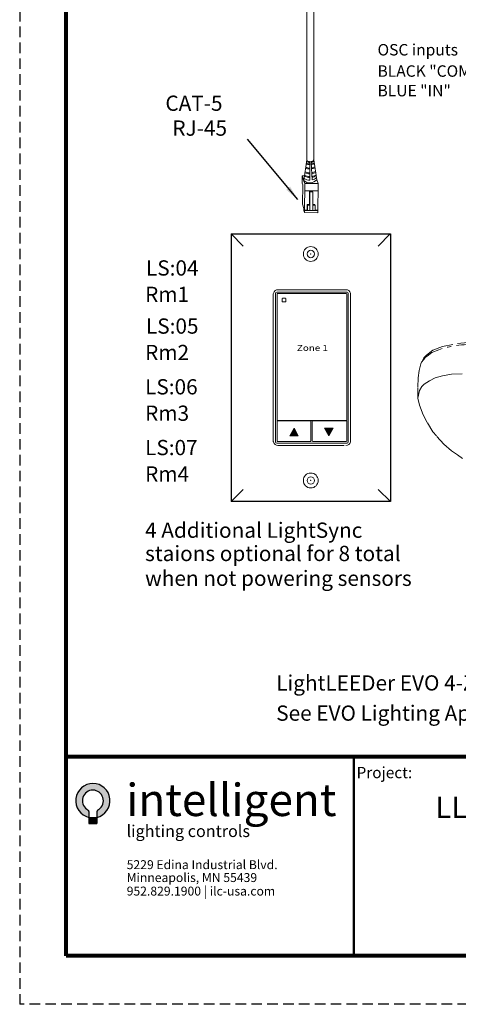
# Model space of a CAD drawing. Units: inches. Extents: x 393.2 to 467.5, y 120.7 to 161.1.
# Drawn here: x 393.2 to 403.6, y 120.7 to 144 of the extents above; entities that cross this region are included whole.
import ezdxf

# ---------------------------------------------------------------- set-up
doc = ezdxf.new("R2010")
doc.units = ezdxf.units.IN
doc.header["$MEASUREMENT"] = 0
doc.linetypes.add('BORDER2', pattern=[0.875, 0.25, -0.125, 0.25, -0.125, 0, -0.125])
doc.linetypes.add('HIDDEN', pattern=[0.375, 0.25, -0.125])
for name, color, linetype in [('1', 7, 'Continuous'), ('Border', 7, 'Continuous'), ('DIM', 6, 'Continuous'), ('PLATE', 1, 'Continuous'), ('Title block', 7, 'Continuous'), ('TXT', 7, 'Continuous'), ('Unused 2', 1, 'BORDER2'), ('Wiring', 7, 'Continuous')]:
    doc.layers.add(name, color=color, linetype=linetype)
doc.layers.add('Print Border', color=6, linetype='HIDDEN', plot=False)
doc.styles.add('SIMPLEX', font='SIMPLEX')
doc.dimstyles.get("Standard").update_dxf_attribs({"dimtxt": 0.18, "dimasz": 0.18, "dimexe": 0.18, "dimexo": 0.0625, "dimgap": 0.09, "dimtad": 0, "dimtih": 1, "dimtoh": 1, "dimdec": 4, "dimzin": 0, "dimdsep": 46, "dimtxsty": 'Standard', "dimcen": 0.09, "dimadec": 0, "dimazin": 0, "dimtfac": 1, "dimtdec": 4, "dimtofl": 0, "dimtmove": 0, "dimatfit": 3, "dimfxl": 1, "dimtolj": 1, "dimtzin": 0, "dimarcsym": 0})

msp = doc.modelspace()

# ---------------------------------------------------------------- hatches: boundary and pattern name
for points in [[(399.7725943863655, 134.1545122561479), (399.6703906496317, 134.3308894446555), (399.568186912898, 134.1545122561477)], [(400.393815981625, 134.3310099100194), (400.496019718359, 134.1546327215117), (400.5982234550927, 134.3310099100194)]]:
    msp.add_hatch(color=256).paths.add_polyline_path(points)
at = {"true_color": 0x05c3de}
h = msp.add_hatch(color=132, dxfattribs=at)
edge = h.paths.add_edge_path()
edge.add_line((394.7687644235535, 125.3237384837297), (394.7814077411443, 125.3132425556369))
edge.add_line((394.7814077411443, 125.3132425556367), (394.7880268679455, 125.3080980173673))
edge.add_line((394.7880268679453, 125.3080980173675), (394.7952956913968, 125.3024485198519))
edge.add_line((394.7952956913967, 125.3024485198519), (394.8000190448283, 125.298141908618))
edge.add_line((394.8000190448285, 125.298141908618), (394.8063010624683, 125.2905069126744))
edge.add_line((394.8063010624683, 125.2905069126744), (394.8112024047097, 125.2821527069828))
edge.add_line((394.8112024047097, 125.2821527069831), (394.814991433109, 125.2722644976629))
edge.add_line((394.814991433109, 125.2722644976628), (394.8168576587431, 125.2632924301314))
edge.add_line((394.816857658743, 125.2632924301314), (394.8173888995229, 125.2532201210721))
edge.add_line((394.8173888995229, 125.253220121072), (394.8174837842791, 125.1319602404512))
edge.add_arc((394.9118468527963, 125.5267304025966), 0.4058914505384766, -76.69782470459148, 256.55666949817453, ccw=False)
edge.add_line((395.0052370710379, 125.1317289636663), (395.0053319423175, 125.2529716215757))
edge.add_line((395.0053319423174, 125.2529716215758), (395.0058631830972, 125.2630439306351))
edge.add_line((395.0058631830973, 125.2630439306351), (395.0077294087316, 125.2720159981666))
edge.add_line((395.0077294087317, 125.2720159981666), (395.0115184371309, 125.2819042074867))
edge.add_line((395.0115184371305, 125.2819042074866), (395.0164197793719, 125.2902584131782))
edge.add_line((395.0164197793723, 125.2902584131784), (395.0227017970121, 125.297893409122))
edge.add_line((395.0227017970118, 125.2978934091219), (395.0274251504435, 125.3022000203558))
edge.add_line((395.0274251504435, 125.3022000203558), (395.0346939738949, 125.3078495178714))
edge.add_line((395.0346939738949, 125.3078495178713), (395.0413131006962, 125.3129940561407))
edge.add_line((395.0413131006962, 125.3129940561406), (395.050930683083, 125.3209781514883))
edge.add_arc((394.9118468527963, 125.5267304025966), 0.2483511640466216, 304.0577966920427, 594.8212305675097)
msp.add_hatch(color=132, dxfattribs=at).paths.add_polyline_path([(394.8174837842791, 125.1319602404512), (395.0052370710379, 125.1317289636663), (395.0052370710379, 124.9889966359692), (394.8174837842791, 124.9889966359692)])

# ---------------------------------------------------------------- linework, layer by layer
at = {"color": 0, "linetype": 'Continuous', "lineweight": 5}
for p, q in [((399.8636875296692, 140.1278339799554), (399.8643918336572, 140.3011739998083)), ((399.9168707754925, 140.3009607707568), (399.8643918336572, 140.3011739998083)), ((399.8643918336572, 140.3011739998083), (399.9122593858932, 140.1533045414389)), ((399.8763587217161, 140.2642066352159), (399.9242262739521, 140.1163371768466)), ((400.2104831464805, 140.207470930148), (400.240400366628, 140.1150525186671)), ((399.8636875296692, 140.1278339799554), (399.8756544177283, 140.0908666153631)), ((399.8737746532454, 139.6282277287604), (399.8756544177283, 140.0908666153631)), ((399.921438740484, 139.430282412114), (399.9242262739521, 140.1163371768466)), ((399.9235219699642, 139.9429971569938), (400.2396960626401, 139.9417124988143)), ((399.9242262739521, 140.1163371768466), (400.240400366628, 140.1150525186671)), ((400.0406177639031, 139.9355161943682), (400.0386811064791, 139.6192101939635)), ((400.0465240050013, 139.9219009499249), (400.0406177639031, 139.9355161943682)), ((400.1106204170707, 139.9352317641032), (400.0406186466295, 139.9356603663056)), ((400.0465240050013, 139.9219009499249), (400.045241224506, 139.6061889841391)), ((400.1165266581689, 139.9216165196598), (400.0465240050013, 139.9219009499249)), ((400.1165266581689, 139.9216165196598), (400.1106204170707, 139.9352317641032)), ((400.1152438776737, 139.6059045538741), (400.1165266581689, 139.9216165196598)), ((400.2376128331599, 139.4289977539345), (400.240400366628, 140.1150525186671)), ((399.8737746532454, 139.6282277287604), (399.906432276253, 139.5273438355968)), ((399.9062288112557, 139.4772679773198), (399.906432276253, 139.5273438355968)), ((399.9062288112557, 139.4772679773198), (399.921438740484, 139.430282412114)), ((399.9216422054814, 139.480358270391), (400.1685534744864, 139.479355036449)), ((399.9843368945772, 139.4911250604914), (399.9216869867001, 139.4913796155561)), ((399.9843368945772, 139.4911250604914), (399.9848582103957, 139.6194288836832)), ((399.9914183284226, 139.6064076738587), (399.9848582103957, 139.6194288836832)), ((399.9908970126042, 139.478103850667), (399.9914183284226, 139.6064076738587)), ((400.045241224506, 139.6061889841391), (400.0447279252355, 139.4798581564337)), ((400.1152438776737, 139.6059045538741), (400.1147305784031, 139.4795737261687)), ((400.169066773757, 139.6056858641544), (400.1152438776737, 139.6059045538741)), ((400.169066773757, 139.6056858641544), (400.1625716819832, 139.6185780030561)), ((400.1685454579385, 139.4773820409627), (400.169066773757, 139.6056858641544)), ((400.1685454579385, 139.4773820409627), (400.2378082816092, 139.4771006167251)), ((400.237861079376, 139.4900949573766), (400.1685982557052, 139.4903763816142)), ((400.2376128331599, 139.4289977539345), (399.921438740484, 139.430282412114))]:
    msp.add_line(p, q, dxfattribs=at)
at = {"color": 1, "linetype": 'Continuous', "lineweight": 5}
msp.add_line((399.9786545648478, 139.4801266214498), (399.9216422054814, 139.480358270391), dxfattribs=at)
at = {"color": 0, "linetype": 'ByBlock', "lineweight": 5}
for p, q in [((400.0386825268578, 139.6194421783636), (399.9848596307745, 139.6196608680833)), ((400.045241224506, 139.6061889841391), (399.9914183284226, 139.6064076738587)), ((400.1625716819832, 139.6185780030561), (400.1151763662343, 139.618770576646))]:
    msp.add_line(p, q, dxfattribs=at)
at = {"color": 7, "linetype": 'Continuous', "lineweight": 5}
for p, q in [((400.8983688345104, 137.6077425320658), (399.2901734700339, 137.6077425320658)), ((399.1787802902999, 137.4963494042514), (399.1787802902999, 134.0381167327975)), ((399.2680247894876, 137.5019089616186), (399.2680248049679, 137.4094460143868)), ((399.2680248049679, 134.9015170466282), (399.2680248049679, 137.4113026362631)), ((400.9065933546635, 137.5159824525479), (399.28194893433, 137.5158331064607)), ((400.9205174995058, 137.4113026362631), (400.9205174840965, 137.5020583454252)), ((400.9205174995058, 137.4113026362631), (400.9205174995058, 134.9015170466282)), ((401.0097620142444, 134.0381167327975), (401.0097620142444, 137.4963494042514)), ((399.2680248049679, 134.6181489674718), (399.2680248049679, 134.9015170466282)), ((400.9205174995058, 134.9015170466282), (400.9205174995058, 134.6181489674718)), ((399.2680248049679, 134.6182564448918), (399.2680248049679, 134.5268142981044)), ((400.9205174840965, 134.5273869741141), (400.9205174995058, 134.6181489674718)), ((399.2680248049679, 134.489742816436), (399.2680248049679, 134.2607857720431)), ((399.28194893433, 134.5128901228417), (400.9065933546635, 134.5134627988514)), ((400.0583063805517, 134.5042428533999), (399.28194893433, 134.5036670017568)), ((400.0722305247514, 134.2641503399799), (400.0722305247514, 134.4903186864632)), ((400.0997232656409, 134.4903186864632), (400.0997232656731, 134.0324046353258)), ((400.9065933701435, 134.5047573026546), (400.1136474098407, 134.5042428533999)), ((400.9205174995058, 134.4152518615692), (400.9205174995058, 134.4908331173337)), ((400.9205174995058, 134.0329190285478), (400.9205174995058, 134.4152518615692)), ((399.2680248049679, 134.1074099834146), (399.2680248049679, 134.2607857720431)), ((399.2680248049679, 134.1074099834146), (399.2680248049679, 134.03182872765)), ((400.0722305247514, 134.0324045976772), (400.0722305247514, 134.2641503399799)), ((399.28194893433, 134.0179046204566), (400.0583063805517, 134.0184805345798)), ((400.1136474098407, 134.0184805345798), (400.9065933701435, 134.0189949213543))]:
    msp.add_line(p, q, dxfattribs=at)
at = {"color": 253, "linetype": 'Continuous', "lineweight": 5}
for p, q in [((399.2333464778559, 134.0091381264831), (399.2333464778559, 137.5253280106367)), ((399.2611947598094, 137.5531763445099), (400.9273475447349, 137.5531763445099)), ((400.9551958266885, 137.5253280106367), (400.9551958266885, 134.0091381264831)), ((400.9273475447349, 133.981289792539), (399.2611947598094, 133.981289792539))]:
    msp.add_line(p, q, dxfattribs=at)
at = {"lineweight": 0}
for p, q in [((399.5682263792945, 134.1545606132588), (399.6704301160282, 134.3309378017665)), ((399.7726338527621, 134.1545606132588), (399.6704301160282, 134.3309378017665)), ((400.3937765152286, 134.3309615529083), (400.4959802519625, 134.1545843644007)), ((400.3937765152286, 134.3309615529083), (400.5981839886962, 134.3309615529085)), ((400.5981839886962, 134.3309615529085), (400.4959802519625, 134.1545843644007)), ((399.7726338527621, 134.1545606132588), (399.5682263792945, 134.1545606132588))]:
    msp.add_line(p, q, dxfattribs=at)
at = {"color": 132, "true_color": 0x05c3de}
for p, q in [((394.8174837842791, 125.1319602404512), (395.0052370710379, 125.1317289636663)), ((394.8174837842791, 125.1319602404512), (394.8174837842791, 124.9889966359692)), ((395.0052370710379, 125.1317289636663), (395.0052370710379, 124.9889966359692)), ((394.8174837842791, 124.9889966359692), (395.0052370710379, 124.9889966359692))]:
    msp.add_line(p, q, dxfattribs=at)
for points in [[(394.7687644235535, 125.3237384837297), (394.7814077411443, 125.3132425556367), (394.7880268679453, 125.3080980173675), (394.7952956913967, 125.3024485198519), (394.8000190448285, 125.298141908618), (394.8063010624683, 125.2905069126744), (394.8112024047097, 125.2821527069831), (394.814991433109, 125.2722644976628), (394.816857658743, 125.2632924301314), (394.8173888995229, 125.253220121072), (394.8174837842791, 125.1319602404512)], [(395.050930683083, 125.3209781514883), (395.0413131006962, 125.3129940561406), (395.0346939738949, 125.3078495178713), (395.0274251504435, 125.3022000203558), (395.0227017970118, 125.2978934091219), (395.0164197793723, 125.2902584131784), (395.0115184371305, 125.2819042074866), (395.0077294087317, 125.2720159981666), (395.0058631830973, 125.2630439306351), (395.0053319423174, 125.2529716215758), (395.0052370710379, 125.1317289636663)]]:
    msp.add_lwpolyline(points, dxfattribs=at)
for radius, start, end in [(0.4058914505384766, 283.3021752954022, 256.5566694981659), (0.2483511640466216, 304.057796691967, 234.8212305675059)]:
    msp.add_arc((394.9118468527963, 125.5267304025966), radius, start, end, dxfattribs=at)
at = {"color": 0, "linetype": 'Continuous', "lineweight": 5}
msp.add_ellipse((400.0546996109415, 140.6785247725392), major_axis=(-0.08111237451745403, 0.001117113417744546), ratio=0.5551951915332479, start_param=-0.0190554852673106, end_param=3.210250847640946, dxfattribs=at)
at = {"color": 7, "linetype": 'Continuous', "lineweight": 5}
for centre, major_axis, ratio, start_param, end_param in [((399.2904794367505, 137.4960434335684), (-0.07909129261740239, 0.07909129261740239), 0.9972646886, 5.499156671652292, 6.79030670903225), ((400.8980628677937, 137.4960434335684), (0.07909129261740366, 0.07909129261740366), 0.9972646885999998, 5.776063905326781, 7.067213942706879), ((399.2904794367505, 137.4960434335684), (-0.07909129261740239, 0.07909129261740239), 0.9972646886, 0.750358201286983, 0.7840286355270386), ((399.2904794367505, 137.4960434335684), (-0.07909129261740239, 0.07909129261740239), 0.9972646886, 0.5071214018526641, 0.750358201286983), ((399.2819871780428, 137.5018707179056), (0.009886411577176218, -0.009886411577176218), 0.9972646886, 2.357564018061987, 3.925621289115563), ((400.9065551109505, 137.5020200639928), (-0.009886411577174988, -0.009886411577176192), 0.9972646885999995, 2.357564018063962, 3.925621289117538), ((400.8980628677937, 137.4960434335684), (0.07909129261740366, 0.07909129261740366), 0.9972646885999998, 5.532827105892602, 5.776063905326781), ((400.8980628677937, 137.4960434335684), (0.07909129261740366, 0.07909129261740366), 0.9972646885999998, 5.499156671652547, 5.532827105892602), ((399.2819871780428, 134.5268525113968), (0.009886411577176218, 0.009886411577176218), 0.9972646886, 2.357564018064023, 3.925621289117599), ((399.2819871780428, 134.4897046132018), (0.009886411577176192, -0.009886411577174988), 0.9972646885999995, 2.357564018061926, 3.925621289115503), ((400.0582681361642, 134.4902804832289), (-0.009886411577175012, -0.009886411577175012), 0.9972646885999996, 2.357564018064023, 3.925621289117599), ((400.1136856542284, 134.4902804832289), (0.009886411577175012, -0.009886411577175012), 0.9972646885999996, 2.357564018061987, 3.925621289115563), ((400.9065551109505, 134.5274251874065), (-0.009886411577174988, 0.009886411577176192), 0.9972646885999995, 2.357564018062048, 3.925621289115624), ((400.9065551264307, 134.4907949140995), (-0.009886411577175012, -0.009886411577175012), 0.9972646885999996, 2.357564018064023, 3.925621289117599), ((399.2904794367505, 134.0384227034806), (-0.07909129261740366, -0.07909129261740303), 0.9972646885999998, 5.499156671652552, 5.532827105892607), ((399.2904794367505, 134.0384227034806), (-0.07909129261740366, -0.07909129261740303), 0.9972646885999998, 5.532827105892607, 5.776063905326786), ((399.2904794367505, 134.0384227034806), (-0.07909129261740366, -0.07909129261740303), 0.9972646885999998, 5.776063905326786, 7.067213942706883), ((399.2819871780428, 134.0318670090117), (0.009886411577176218, 0.009886411577176218), 0.9972646886, 2.357564018064023, 3.925621289117599), ((400.0582681361642, 134.0324428790389), (-0.009886411577174988, 0.009886411577176192), 0.9972646885999995, 2.357564018062048, 3.925621289115624), ((400.1136856542284, 134.0324428790389), (0.009886411577174988, 0.009886411577176192), 0.9972646885999995, 2.357564018063962, 3.925621289117538), ((400.8980628677937, 134.0384227034806), (0.07909129261740366, -0.07909129261740366), 0.9972646885999998, 5.499156671652293, 6.790306709032391), ((400.9065551264307, 134.0329573099094), (-0.009886411577174988, 0.009886411577176192), 0.9972646885999995, 2.357564018062048, 3.925621289115624), ((400.8980628677937, 134.0384227034806), (0.07909129261740366, -0.07909129261740366), 0.9972646885999998, 0.5071214018528045, 0.7503582012869833), ((400.8980628677937, 134.0384227034806), (0.07909129261740366, -0.07909129261740366), 0.9972646885999998, 0.7503582012869833, 0.7840286355270387)]:
    msp.add_ellipse(centre, major_axis=major_axis, ratio=ratio, start_param=start_param, end_param=end_param, dxfattribs=at)
at = {"color": 253, "linetype": 'Continuous', "lineweight": 5}
for centre, major_axis, ratio, start_param, end_param in [((399.2612712604842, 137.5252516098347), (0.01977282315434995, -0.01977282315434995), 0.9972646885999998, 2.357564018064028, 3.925621289117599), ((400.92727104406, 137.5252516098347), (-0.01977282315434995, -0.01977282315435251), 0.9972646885999995, 2.357564018062946, 3.925621289115493), ((399.2612712604842, 134.0092145272143), (0.01977282315434995, 0.01977282315435059), 0.9972646885999998, 2.357564018062994, 3.925621289115541), ((400.92727104406, 134.0092145272143), (-0.01977282315434995, 0.01977282315435059), 0.9972646885999998, 2.357564018064044, 3.925621289116592)]:
    msp.add_ellipse(centre, major_axis=major_axis, ratio=ratio, start_param=start_param, end_param=end_param, dxfattribs=at)
at = {"color": 7, "linetype": 'Continuous', "lineweight": 5}
for points, knots in [([(399.3969291315104, 137.4041001954127), (399.3963364757795, 137.4041007508378), (399.3957345184814, 137.4039995114429), (399.3951730771078, 137.4038039310861), (399.3946114975282, 137.4036083025846), (399.3940749630331, 137.403312788925), (399.3936087221639, 137.4029416036799), (399.3931451142608, 137.4025725146006), (399.3927381798869, 137.4021183808263), (399.3924219262931, 137.4016170186431), (399.3921068318658, 137.4011174941067), (399.3918730522468, 137.4005573724678), (399.3917394575063, 137.3999830433068), (399.3916474020234, 137.3995872930831), (399.3916007400392, 137.3991786211811), (399.3916010415221, 137.3987730796147)], [0, 0, 0, 0, 3.20619378613e-05, 3.20619378613e-05, 3.20619378613e-05, 6.41368921908e-05, 6.41368921908e-05, 6.41368921908e-05, 9.6027639259e-05, 9.6027639259e-05, 9.6027639259e-05, 0.0001277969199722, 0.0001277969199722, 0.0001277969199722, 0.0001495230253116, 0.0001495230253116, 0.0001495230253116, 0.0001495230253116]), ([(399.4745052470171, 137.3987730796147), (399.4745060177455, 137.3993699613432), (399.4744022856747, 137.3999734752367), (399.4742039234756, 137.4005337001487), (399.4740056215123, 137.4010937549387), (399.4737073652735, 137.4016260575465), (399.4733337668976, 137.4020872672323), (399.4729578090145, 137.4025513897452), (399.4724950664288, 137.4029563474462), (399.4719835076767, 137.4032678279748), (399.4714732242851, 137.4035785319553), (399.4708999654739, 137.4038048224037), (399.4703118301737, 137.4039260688004), (399.4699657540154, 137.4039974137563), (399.4696100567693, 137.4040339692637), (399.4692555765174, 137.4040342822735)], [0, 0, 0, 0, 3.24555172389e-05, 3.24555172389e-05, 3.24555172389e-05, 6.4895516741e-05, 6.4895516741e-05, 6.4895516741e-05, 9.75481295224e-05, 9.75481295224e-05, 9.75481295224e-05, 0.0001301249705296, 0.0001301249705296, 0.0001301249705296, 0.0001491110137146, 0.0001491110137146, 0.0001491110137146, 0.0001491110137146]), ([(399.391641010691, 137.3264466346079), (399.3916412158273, 137.3258577333691), (399.3917427705254, 137.3252613840033), (399.3919363652025, 137.3247070985279), (399.3921299010073, 137.3241529816113), (399.3924205972743, 137.3236256834639), (399.3927837517952, 137.3231676160289), (399.3931498019724, 137.322705896138), (399.3935993453098, 137.322301908111), (399.394095345814, 137.3219876106603), (399.3945971380449, 137.3216696432033), (399.3951601672561, 137.3214347680415), (399.3957383557999, 137.3213017960398), (399.3961275601861, 137.3212122866804), (399.3965294829163, 137.3211669085772), (399.3969291315104, 137.3211674503001)], [0, 0, 0, 0, 3.17019025381e-05, 3.17019025381e-05, 3.17019025381e-05, 6.33872208398e-05, 6.33872208398e-05, 6.33872208398e-05, 9.53252996744e-05, 9.53252996744e-05, 9.53252996744e-05, 0.0001276423734237, 0.0001276423734237, 0.0001276423734237, 0.0001492287110356, 0.0001492287110356, 0.0001492287110356, 0.0001492287110356]), ([(399.4692555765174, 137.3212628046846), (399.4698360918832, 137.3212635463719), (399.470425427171, 137.3213644908566), (399.4709749445292, 137.3215584069227), (399.4715246675656, 137.3217523955695), (399.4720497701636, 137.3220449655084), (399.4725053824463, 137.3224124738749), (399.4729566875567, 137.3227765079671), (399.4733523735238, 137.3232243076755), (399.4736584430342, 137.3237184524934), (399.4739611889192, 137.3242072313656), (399.4741846556892, 137.3247548839581), (399.4743103096479, 137.3253156927421), (399.4743933012363, 137.3256860942201), (399.4744355740353, 137.3260677297232), (399.4744358034025, 137.3264466346079)], [0, 0, 0, 0, 3.15584960113e-05, 3.15584960113e-05, 3.15584960113e-05, 6.3137100959e-05, 6.3137100959e-05, 6.3137100959e-05, 9.44151336535e-05, 9.44151336535e-05, 9.44151336535e-05, 0.0001253457177784, 0.0001253457177784, 0.0001253457177784, 0.0001456078232674, 0.0001456078232674, 0.0001456078232674, 0.0001456078232674])]:
    msp.add_open_spline(points, degree=3, knots=knots, dxfattribs=at)
for points in [[(399.3916010415221, 137.3987730796147), (399.3916189395242, 137.3746974640129), (399.3916326002619, 137.3505910994918), (399.391641010691, 137.3264466346079)], [(399.4692555765174, 137.4040342822734), (399.4451388010588, 137.4040555776283), (399.4210304672202, 137.4040776081207), (399.3969291315104, 137.4041001954127)], [(399.4744358034025, 137.3264466346079), (399.4744504622747, 137.3506624802136), (399.4744742441859, 137.3747633011461), (399.4745052470171, 137.3987730796147)], [(399.3969291315104, 137.3211674503002), (399.4210226049277, 137.3212001089568), (399.4451303717373, 137.3212319814583), (399.4692555765174, 137.3212628046846)]]:
    msp.add_open_spline(points, degree=3, dxfattribs=at)
at = {"layer": '1', "color": 0, "lineweight": 20}
for p, q in [((399.973587236424, 140.679641885957), (399.973587236424, 148.3966395690666)), ((400.1358119854589, 140.6774076591215), (400.1358119854589, 148.2344148200317))]:
    msp.add_line(p, q, dxfattribs=at)
at = {"layer": '1', "color": 0, "lineweight": 5}
for p, q in [((399.973587236424, 140.679641885957), (399.9002924978341, 140.1902719060312)), ((400.0409351414488, 140.6120359311249), (400.0461857532962, 140.197237595172)), ((400.0984028945164, 140.2034341303482), (400.0735542141087, 140.6129403834664)), ((400.1358119854589, 140.6774076591215), (400.2104831464805, 140.207470930148))]:
    msp.add_line(p, q, dxfattribs=at)
for centre, radius, start, end in [((400.0529663064985, 140.7667876126132), 0.155218658208051, 236.7030840729275, 265.5544835197783), ((400.0529663064985, 140.7667876126132), 0.155218658208051, 277.6220646351923, 304.5729384509893), ((400.0450941066788, 140.6547865339579), 0.2849711211279558, 246.3478780746202, 269.7802610994863), ((400.0390636504364, 140.7476555600913), 0.2849711211279558, 250.4194787484496, 270.7563429720627), ((400.0438880154304, 140.7687621569398), 0.2849711211279558, 250.0823197964526, 269.7326800675555), ((400.0454559340533, 140.849087834089), 0.2849711211279558, 252.1972156429335, 269.2129207582966), ((400.0448528884291, 140.8671792028163), 0.2849711211279558, 252.8640302853877, 269.2881436539843), ((400.0448528884291, 140.8671792028163), 0.2849711211279558, 276.1373781327226, 291.1936937441711), ((400.0454559340533, 140.849087834089), 0.2849711211279558, 276.23677691396, 291.6555274558719), ((400.0438880154304, 140.7687621569398), 0.2849711211279558, 277.5319490914209, 294.5899095678847), ((400.0390636504364, 140.7476555600913), 0.2849711211279558, 278.7612889734688, 296.2828173546502), ((400.0450941066788, 140.6547865339579), 0.2849711211279558, 278.6816426885769, 298.1065008409702), ((400.0463001979273, 140.6324738458609), 0.2849711211279558, 278.7114351088487, 298.5987441767677), ((400.0462043648805, 140.3468235650775), 0.2140062963911873, 227.0146690712761, 319.8840389437595), ((400.043976153787, 140.438968234912), 0.2417407382281468, 235.5236825359124, 270.5237118498319), ((400.0472047663637, 140.5465398444063), 0.2849711211279558, 242.285218990185, 269.6313761942426), ((400.0496169488606, 140.5652342587578), 0.2849711211279558, 242.2852189901979, 269.0986997416761), ((400.0463001979273, 140.6324738458609), 0.2849711211279558, 245.4089499159714, 269.5945375908806), ((400.0496169488606, 140.5652342587578), 0.2849711211279558, 278.8652870743888, 300.1590967113802), ((400.0472047663637, 140.5465398444063), 0.2849711211279558, 279.5806459523706, 301.3095012071209), ((400.043976153787, 140.438968234912), 0.2417407382281468, 283.0114102334288, 311.0172933104661)]:
    msp.add_arc(centre, radius, start, end, dxfattribs=at)
at = {"layer": 'Border', "lineweight": 80}
for p, q in [((422.7256985592759, 126.5618829091347), (394.283006157194, 126.5618829091347)), ((422.7256985592759, 121.8585410437624), (394.283006157194, 121.8585410437624))]:
    msp.add_line(p, q, dxfattribs=at)
at = {"layer": 'Border', "lineweight": 50}
msp.add_line((401.0863837217503, 121.8585410437624), (401.0863837217503, 126.5618829091347), dxfattribs=at)
at = {"layer": 'DIM', "color": 0, "linetype": 'Continuous', "lineweight": 5}
for p, q in [((398.4713749560086, 138.6397205541147), (398.1837540724626, 138.9253407992069)), ((401.9475232833896, 138.9253407992069), (401.6599023998435, 138.6390929637705)), ((398.4713749560086, 132.8839578790259), (398.1837540724626, 132.5977100435896)), ((401.9515998788102, 132.5977100435896), (401.6639789952641, 132.8833302886818))]:
    msp.add_line(p, q, dxfattribs=at)
at = {"layer": 'PLATE', "color": 0, "linetype": 'Continuous'}
for p, q in [((398.1837540724626, 138.9253407992069), (398.1837540724626, 132.5997250020115)), ((398.1837540724626, 138.9253407992069), (401.9515998788102, 138.9253407992069)), ((401.9515998788102, 138.9253407992069), (401.9515998788102, 132.5997250020115)), ((401.9515998788102, 132.5977100435896), (398.1837540724626, 132.5977100435896))]:
    msp.add_line(p, q, dxfattribs=at)
at = {"layer": 'PLATE', "color": 0, "linetype": 'Continuous', "lineweight": 15}
msp.add_line((400.8551329812031, 133.9267235950399), (399.290173487047, 133.9267235950399), dxfattribs=at)
msp.add_line((400.8551329812031, 133.9267235950399), (399.290173487047, 133.9267235950399), dxfattribs=at)
for centre in [(400.0673522526234, 138.4523670929823), (400.0673522526234, 133.0966790513568)]:
    msp.add_circle(centre, 0.1757115499220944, dxfattribs=at)
at = {"layer": 'PLATE', "color": 0, "lineweight": 15}
for centre in [(400.0673522526234, 138.4523670929823), (400.0673522526234, 133.0966790513568)]:
    msp.add_circle(centre, 0.08785577496104721, dxfattribs=at)
at = {"layer": 'PLATE', "color": 0, "linetype": 'ByBlock', "lineweight": 15}
for p in [(400.0673522526234, 138.4523670929823), (400.0673522526234, 133.0966790513568), (400.0673522526234, 133.0966790513568)]:
    msp.add_point(p, dxfattribs=at)
at = {"layer": 'Print Border', "color": 6, "linetype": 'HIDDEN'}
for p in [(393.1801320771862, 161.0773165170595), (423.2879687666992, 120.7117595634579)]:
    msp.add_line(p, (393.1801320771862, 120.7117595634579), dxfattribs=at)
at = {"layer": 'Title block', "lineweight": 80}
msp.add_line((394.283006157194, 121.8585410437624), (394.283006157194, 160.07840895906), dxfattribs=at)
at = {"layer": 'Unused 2', "color": 0, "lineweight": 20}
for points in [[(403.6550259195991, 133.6176052970045), (403.53971016896, 133.7000782637111), (403.3994556951638, 133.8000929930895), (403.2172809208909, 133.9546273029003), (403.0393648122133, 134.1498379107094), (402.9559977843617, 134.2506531043235), (402.8212124514482, 134.4706257184594), (402.723288289182, 134.6522899001095), (402.639444195897, 134.8760210642068), (402.5986743009877, 135.0395232281102), (402.5981336735045, 135.3068321985447), (402.6063806909522, 135.5218392797613), (402.6318460722727, 135.6957565595949), (402.6696774393248, 135.8555337007263), (402.6903840394184, 135.897157144932), (402.7428025757461, 135.9612347996688), (402.7749280153659, 136.0051660396679), (402.8216972016509, 136.0383887997922), (402.934848346138, 136.1224661872984), (403.0944152432473, 136.1885883087481), (403.1363177324054, 136.2028881822873)], [(402.6696774393248, 135.8555337007263), (402.7422496346675, 135.9931327902055), (402.8026553516932, 136.0617960016691), (402.9520739542824, 136.175190917368), (403.1796803154531, 136.2633837808274), (403.5359421017318, 136.3383571092589), (403.7824243326337, 136.3566762859666)], [(402.5986743009877, 135.0395232281102), (402.6403907491123, 135.223574665413), (402.6946412805168, 135.3181940826601), (402.7514652036295, 135.3739936660255), (402.8793885714022, 135.4561360868762), (403.0112050398086, 135.5220266185256), (403.186567659251, 135.5726812722344), (403.3965855262565, 135.6084329964457), (403.9040926443316, 135.6355452269801), (404.2026422521307, 135.6231646230799), (404.45593483312, 135.6043757452424), (404.7602865412854, 135.5572647926095)]]:
    msp.add_lwpolyline(points, dxfattribs=at)
msp.add_arc((403.8767194867834, 133.8021489126498), 2.512318411083172, 84.03257683609388, 107.140062496361, dxfattribs=at)

# ---------------------------------------------------------------- texts
at = {"layer": 'Title block'}
for s, insert, char_height, width, attachment_point in [('{\\fArial|b0|i0|c0|p34;Project:}', (402.4668731000262, 126.3241968476099), 0.2666502412695186, 0.9784997253626252, 3), ('{\\fArial|b0|i0|c0|p34;LL-EVO Lighting Panel Wiring detail \\PLeviton OPP20 power pack for \\PPlug-Load operation}', (408.6820761581976, 125.6214289395327), 0.5079052214657497, 13.68324551621288, 2)]:
    msp.add_mtext(s, dxfattribs=dict(at, insert=insert, char_height=char_height, width=width, attachment_point=attachment_point))
at = {"layer": 'Title block', "color": 159, "true_color": 0x1b365d, "insert": (395.7003796024935, 125.9282297072644), "char_height": 0.6378626244741396, "attachment_point": 1}
msp.add_mtext('{\\fCalibri|b1|i0|c0|p34;\\H1.2x;{\\c6108699;i\\fArial|b1|i0|c0|p34;n\\fCalibri|b1|i0|c0|p34;t\\fArial|b1|i0|c0|p34;ell\\fCalibri|b1|i0|c0|p34;i\\fArial|b1|i0|c0|p34;gen\\fCalibri|b1|i0|c0|p34;t\\fCalibri|b0|i0|c0|p34;\\H0.833333x; }}', dxfattribs=at)
at = {"layer": 'Title block', "color": 132, "true_color": 0x05c3de, "insert": (395.7084990535257, 124.9473312659994), "char_height": 0.6378626244741396, "width": 3.029215591242123, "attachment_point": 1}
msp.add_mtext('{\\pxsm1,ql;\\fArial|b0|i0|c0|p34;\\H0.44x;{\\c14598917;l\\fCalibri|b0|i0|c0|p34;i\\fArial|b0|i0|c0|p34;gh\\fCalibri|b0|i0|c0|p34;ti\\fArial|b0|i0|c0|p34;ng con\\fCalibri|b0|i0|c0|p34;t\\fArial|b0|i0|c0|p34;rols\\T1.05;\\c16699393;} }', dxfattribs=at)
at = {"layer": 'TXT', "linetype": 'Continuous', "style": 'SIMPLEX'}
for s, height, p in [('OSC inputs', 0.270525, (401.6466334800073, 143.14559025372)), ('BLACK "COM"', 0.270525, (401.6466334800073, 142.6420225476152)), ('BLUE "IN"', 0.270525, (401.6466334800073, 142.1791380467238)), ('CAT-5', 0.3607, (396.6271927076671, 141.8366570008881)), ('RJ-45', 0.3607, (396.7931054423547, 141.2480740934926)), ('LS:04', 0.3607, (396.1679581395647, 137.9413924241373)), ('Rm1', 0.3607, (396.1471449151474, 137.3169956916184)), ('LS:05', 0.3607, (396.1679581395647, 136.5677196125957)), ('Rm2', 0.3607, (396.1471449151474, 135.9433228800768)), ('LS:06', 0.3607, (396.1471449151474, 135.1316071278023)), ('Rm3', 0.3607, (396.1471449151474, 134.5072103952834)), ('LS:07', 0.3607, (396.1471449151474, 133.6954946430088)), ('Rm4', 0.3607, (396.1471449151474, 133.0710979104899)), ('4 Additional LightSync', 0.3607, (396.1471449151474, 131.7411276324547)), ('staions optional for 8 total ', 0.3607, (396.1471449151474, 131.1912360751902)), ('when not powering sensors', 0.3607, (396.1471449151474, 130.6044590354859)), ('LightLEEDer EVO 4-Zone panel with 4-remotly mounted R20D relays', 0.3607, (399.2494282494816, 128.1304908812183)), ('See EVO Lighting Application F7 and F8 for Switch and R20D relay details', 0.3607, (399.2494282494816, 127.4163414018219))]:
    msp.add_text(s, height=height, dxfattribs=at).set_placement(p)
at = {"layer": 'TXT', "insert": (400.1059545922765, 136.3015885836773), "char_height": 0.1416634564446448, "width": 5.364520835106992, "attachment_point": 2}
msp.add_mtext('{\\fArial|b1|i0|c0|p34;\\T1.15;\\W1.2;Zone 1}', dxfattribs=at)
at = {"layer": 'Wiring', "color": 159, "linetype": 'ByBlock', "true_color": 0x1b365d, "char_height": 0.2111236293956551, "attachment_point": 1}
for s, insert, width in [('{\\fArial|b0|i0|c0|p0;\\T1.2;{\\c6108699;5229 Edina Industrial Blvd.}}', (395.7116992683241, 124.1188502532194), 4.254233297351124), ('{\\fArial|b0|i0|c0|p0;\\T1.2;{\\c6108699;Minneapolis, MN 55439}}', (395.7116992683241, 123.8141550611212), 4.254233297351124), ('{\\fArial|b0|i0|c0|p0;\\T1.2;952.829.1900 {\\c14598917;|\\c6108699;} ilc-usa.com}', (395.7116992683241, 123.4942251094182), 4.600734008501923)]:
    msp.add_mtext(s, dxfattribs=dict(at, insert=insert, width=width))

# ---------------------------------------------------------------- leaders
at = {"layer": '1', "color": 0}
msp.add_leader([(399.7577964186456, 139.7382172970386), (398.5683964523138, 141.164638670193)], dimstyle='Standard', override={"dimasz": 0.35}, dxfattribs=at)

doc.saveas('drawing.dxf')
